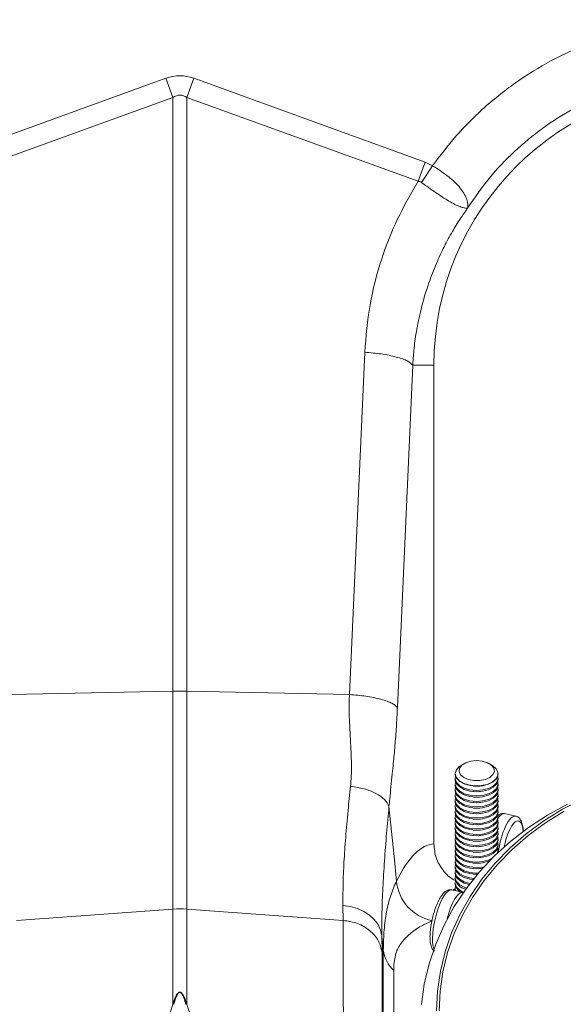
# Model space of a CAD drawing. Units: millimetres. Extents: x 0 to 8820, y 0 to 6237.
# Drawn here: x 1975 to 2077, y 3103 to 3287 of the extents above; entities that cross this region are included whole.
import ezdxf

# ---------------------------------------------------------------- set-up
doc = ezdxf.new("R2010")
doc.units = ezdxf.units.MM
doc.linetypes.add('SLD-Solid', pattern=[0])
doc.layers.add('ACO_DRAINAGE', color=7, linetype='SLD-Solid')

msp = doc.modelspace()

# ---------------------------------------------------------------- linework, layer by layer
at = {"layer": 'ACO_DRAINAGE', "linetype": 'SLD-Solid', "lineweight": 0}
for p, q in [((1959.13, 3260.79), (2002.39, 3276.44)), ((2003.7, 3272.83), (2002.39, 3276.44)), ((2006.31, 3272.83), (2007.62, 3276.44)), ((2007.62, 3276.44), (2050.89, 3260.79)), ((2003.7, 3272.83), (1960.44, 3257.18)), ((2003.7, 3161.87), (2003.7, 3272.83)), ((2006.31, 3272.83), (2006.31, 3161.87)), ((2049.58, 3257.18), (2006.31, 3272.83)), ((2049.58, 3257.18), (2050.89, 3260.79)), ((2050.89, 3260.79), (2052.27, 3260.1)), ((2050.18, 3256.97), (2052.27, 3260.1)), ((2036.71, 3161.22), (2039.57, 3225.22)), ((2048.55, 3222.81), (2045.69, 3158.81)), ((2048.55, 3222.81), (2052.51, 3222.81)), ((2052.51, 3133.3), (2052.51, 3222.81)), ((1973.3, 3161.22), (2003.7, 3161.87)), ((2003.7, 3121.1), (2003.7, 3161.87)), ((2006.31, 3161.87), (2006.31, 3121.1)), ((2036.71, 3161.22), (2006.31, 3161.87)), ((2058.11, 3148.28), (2057.61, 3147.98)), ((2057.72, 3148), (2058.46, 3148.46)), ((2058.46, 3148.46), (2059.41, 3148.76)), ((2059.41, 3148.76), (2060.48, 3148.87)), ((2060.48, 3148.87), (2061.56, 3148.77)), ((2061.56, 3148.77), (2062.52, 3148.48)), ((2062.52, 3148.48), (2063.26, 3148.03)), ((2063.41, 3147.98), (2062.91, 3148.28)), ((2056.51, 3146.47), (2056.71, 3147.13)), ((2056.66, 3145.8), (2056.51, 3146.47)), ((2056.51, 3146.42), (2056.51, 3146.36)), ((2056.51, 3146.23), (2056.51, 3146.36)), ((2056.75, 3145.57), (2056.51, 3146.23)), ((2056.71, 3147.13), (2057.25, 3147.74)), ((2057.21, 3146.82), (2057.29, 3147.44)), ((2057.49, 3146.22), (2057.21, 3146.82)), ((2057.25, 3147.74), (2057.61, 3147.98)), ((2057.29, 3147.44), (2057.72, 3148)), ((2063.55, 3146.25), (2062.96, 3145.73)), ((2063.26, 3148.03), (2063.71, 3147.46)), ((2063.41, 3147.98), (2063.49, 3147.93)), ((2063.49, 3147.93), (2064.15, 3147.36)), ((2063.81, 3146.85), (2063.55, 3146.25)), ((2063.71, 3147.46), (2063.81, 3146.85)), ((2064.15, 3147.36), (2064.47, 3146.71)), ((2064.47, 3146.71), (2064.45, 3146.04)), ((2064.51, 3146.36), (2064.49, 3146.14)), ((2064.51, 3146.36), (2064.51, 3146.42)), ((2056.51, 3145.44), (2056.57, 3145.96)), ((2056.51, 3145.56), (2056.51, 3145.33)), ((2056.75, 3144.78), (2056.51, 3145.44)), ((2056.51, 3145.21), (2056.51, 3145.33)), ((2056.75, 3144.54), (2056.51, 3145.21)), ((2056.51, 3144.41), (2056.57, 3144.93)), ((2056.51, 3144.53), (2056.51, 3144.3)), ((2056.75, 3143.75), (2056.51, 3144.41)), ((2057.16, 3145.18), (2056.66, 3145.8)), ((2057.33, 3144.98), (2056.75, 3145.57)), ((2057.33, 3144.18), (2056.75, 3144.78)), ((2057.33, 3143.95), (2056.75, 3144.54)), ((2057.95, 3144.68), (2057.16, 3145.18)), ((2058.19, 3144.51), (2057.33, 3144.98)), ((2058.09, 3145.71), (2057.49, 3146.22)), ((2058.97, 3144.33), (2057.95, 3144.68)), ((2058.95, 3145.33), (2058.09, 3145.71)), ((2059.25, 3144.2), (2058.19, 3144.51)), ((2059.99, 3145.14), (2058.95, 3145.33)), ((2061.07, 3145.14), (2059.99, 3145.14)), ((2062.1, 3145.34), (2061.07, 3145.14)), ((2062.44, 3144.43), (2061.32, 3144.2)), ((2062.69, 3144.46), (2061.61, 3144.18)), ((2062.96, 3145.73), (2062.1, 3145.34)), ((2063.38, 3144.84), (2062.44, 3144.43)), ((2063.58, 3144.91), (2062.69, 3144.46)), ((2064.07, 3145.39), (2063.38, 3144.84)), ((2064.2, 3145.49), (2063.58, 3144.91)), ((2064.2, 3144.69), (2063.58, 3144.11)), ((2064.2, 3144.46), (2063.58, 3143.88)), ((2064.45, 3146.04), (2064.07, 3145.39)), ((2064.49, 3146.14), (2064.2, 3145.49)), ((2064.49, 3145.35), (2064.2, 3144.69)), ((2064.49, 3145.11), (2064.2, 3144.46)), ((2064.44, 3145.96), (2064.49, 3145.35)), ((2064.44, 3144.93), (2064.49, 3144.32)), ((2064.51, 3145.33), (2064.49, 3145.11)), ((2064.51, 3145.33), (2064.51, 3145.56)), ((2064.51, 3144.3), (2064.51, 3144.53)), ((2056.51, 3144.18), (2056.51, 3144.3)), ((2056.75, 3143.51), (2056.51, 3144.18)), ((2056.51, 3143.38), (2056.57, 3143.9)), ((2056.51, 3143.5), (2056.51, 3143.27)), ((2056.75, 3142.72), (2056.51, 3143.38)), ((2056.51, 3143.15), (2056.51, 3143.27)), ((2056.75, 3142.48), (2056.51, 3143.15)), ((2056.51, 3142.35), (2056.57, 3142.87)), ((2057.33, 3143.15), (2056.75, 3143.75)), ((2057.33, 3142.92), (2056.75, 3143.51)), ((2057.33, 3142.12), (2056.75, 3142.72)), ((2058.19, 3143.71), (2057.33, 3144.18)), ((2058.19, 3143.48), (2057.33, 3143.95)), ((2058.19, 3142.68), (2057.33, 3143.15)), ((2058.19, 3142.45), (2057.33, 3142.92)), ((2059.25, 3143.41), (2058.19, 3143.71)), ((2059.25, 3143.17), (2058.19, 3143.48)), ((2059.25, 3142.38), (2058.19, 3142.68)), ((2060.13, 3144.16), (2058.97, 3144.33)), ((2060.42, 3144.09), (2059.25, 3144.2)), ((2060.42, 3143.29), (2059.25, 3143.41)), ((2060.42, 3143.06), (2059.25, 3143.17)), ((2059.79, 3144.13), (2059.91, 3144.11)), ((2059.79, 3143.1), (2059.91, 3143.08)), ((2060.8, 3144.09), (2059.91, 3144.11)), ((2060.8, 3143.06), (2059.91, 3143.08)), ((2061.32, 3144.2), (2060.13, 3144.16)), ((2061.61, 3144.18), (2060.42, 3144.09)), ((2061.61, 3143.38), (2060.42, 3143.29)), ((2061.61, 3143.15), (2060.42, 3143.06)), ((2061.1, 3144.11), (2060.8, 3144.09)), ((2061.1, 3143.08), (2060.8, 3143.06)), ((2061.1, 3144.11), (2061.23, 3144.13)), ((2061.1, 3143.08), (2061.23, 3143.1)), ((2062.69, 3143.66), (2061.61, 3143.38)), ((2062.69, 3143.43), (2061.61, 3143.15)), ((2062.69, 3142.63), (2061.61, 3142.35)), ((2063.58, 3144.11), (2062.69, 3143.66)), ((2063.58, 3143.88), (2062.69, 3143.43)), ((2063.58, 3143.08), (2062.69, 3142.63)), ((2063.58, 3142.85), (2062.69, 3142.4)), ((2064.2, 3143.66), (2063.58, 3143.08)), ((2064.2, 3143.43), (2063.58, 3142.85)), ((2064.2, 3142.63), (2063.58, 3142.05)), ((2064.49, 3144.32), (2064.2, 3143.66)), ((2064.49, 3144.08), (2064.2, 3143.43)), ((2064.49, 3143.29), (2064.2, 3142.63)), ((2064.49, 3143.05), (2064.2, 3142.4)), ((2064.44, 3143.9), (2064.49, 3143.29)), ((2064.44, 3142.87), (2064.49, 3142.26)), ((2064.51, 3144.3), (2064.49, 3144.08)), ((2064.51, 3143.27), (2064.49, 3143.05)), ((2064.51, 3143.27), (2064.51, 3143.5)), ((2056.51, 3142.47), (2056.51, 3142.24)), ((2056.75, 3141.69), (2056.51, 3142.35)), ((2056.51, 3142.12), (2056.51, 3142.24)), ((2056.75, 3141.45), (2056.51, 3142.12)), ((2056.51, 3141.32), (2056.57, 3141.84)), ((2056.51, 3141.44), (2056.51, 3141.21)), ((2056.75, 3140.66), (2056.51, 3141.32)), ((2056.51, 3141.09), (2056.51, 3141.21)), ((2056.75, 3140.43), (2056.51, 3141.09)), ((2056.51, 3140.29), (2056.57, 3140.81)), ((2057.33, 3141.89), (2056.75, 3142.48)), ((2057.33, 3141.1), (2056.75, 3141.69)), ((2057.33, 3140.86), (2056.75, 3141.45)), ((2058.19, 3141.65), (2057.33, 3142.12)), ((2058.19, 3141.42), (2057.33, 3141.89)), ((2058.19, 3140.63), (2057.33, 3141.1)), ((2058.19, 3140.39), (2057.33, 3140.86)), ((2059.25, 3142.15), (2058.19, 3142.45)), ((2059.25, 3141.35), (2058.19, 3141.65)), ((2059.25, 3141.12), (2058.19, 3141.42)), ((2060.42, 3142.26), (2059.25, 3142.38)), ((2060.42, 3142.03), (2059.25, 3142.15)), ((2060.42, 3141.23), (2059.25, 3141.35)), ((2060.42, 3141), (2059.25, 3141.12)), ((2059.79, 3142.07), (2059.91, 3142.05)), ((2059.79, 3141.04), (2059.91, 3141.03)), ((2060.8, 3142.03), (2059.91, 3142.05)), ((2060.8, 3141), (2059.91, 3141.03)), ((2061.61, 3142.35), (2060.42, 3142.26)), ((2061.61, 3142.12), (2060.42, 3142.03)), ((2061.61, 3141.32), (2060.42, 3141.23)), ((2061.61, 3141.09), (2060.42, 3141)), ((2061.1, 3142.05), (2060.8, 3142.03)), ((2061.1, 3141.03), (2060.8, 3141)), ((2061.1, 3142.05), (2061.23, 3142.07)), ((2061.1, 3141.03), (2061.23, 3141.04)), ((2062.69, 3142.4), (2061.61, 3142.12)), ((2062.69, 3141.6), (2061.61, 3141.32)), ((2062.69, 3141.37), (2061.61, 3141.09)), ((2063.58, 3142.05), (2062.69, 3141.6)), ((2063.58, 3141.82), (2062.69, 3141.37)), ((2063.58, 3141.02), (2062.69, 3140.57)), ((2063.58, 3140.79), (2062.69, 3140.34)), ((2064.2, 3142.4), (2063.58, 3141.82)), ((2064.2, 3141.6), (2063.58, 3141.02)), ((2064.2, 3141.37), (2063.58, 3140.79)), ((2064.49, 3142.26), (2064.2, 3141.6)), ((2064.49, 3142.02), (2064.2, 3141.37)), ((2064.49, 3141.23), (2064.2, 3140.57)), ((2064.49, 3140.99), (2064.2, 3140.34)), ((2064.44, 3141.84), (2064.49, 3141.23)), ((2064.44, 3140.81), (2064.49, 3140.2)), ((2064.51, 3142.24), (2064.49, 3142.02)), ((2064.51, 3141.21), (2064.49, 3140.99)), ((2064.51, 3142.24), (2064.51, 3142.47)), ((2064.51, 3141.21), (2064.51, 3141.44)), ((2073.76, 3138.66), (2077.51, 3140.71)), ((2080.26, 3141.66), (2076.57, 3139.76)), ((2044.11, 3140.3), (2045.06, 3130.91)), ((2056.51, 3140.41), (2056.51, 3140.18)), ((2056.75, 3139.63), (2056.51, 3140.29)), ((2056.51, 3140.06), (2056.51, 3140.18)), ((2056.75, 3139.4), (2056.51, 3140.06)), ((2056.51, 3139.26), (2056.57, 3139.78)), ((2056.51, 3139.38), (2056.51, 3139.15)), ((2056.75, 3138.6), (2056.51, 3139.26)), ((2056.51, 3139.03), (2056.51, 3139.15)), ((2056.75, 3138.37), (2056.51, 3139.03)), ((2057.33, 3140.07), (2056.75, 3140.66)), ((2057.33, 3139.83), (2056.75, 3140.43)), ((2057.33, 3139.04), (2056.75, 3139.63)), ((2057.33, 3138.8), (2056.75, 3139.4)), ((2058.19, 3139.6), (2057.33, 3140.07)), ((2058.19, 3139.36), (2057.33, 3139.83)), ((2058.19, 3138.57), (2057.33, 3139.04)), ((2059.25, 3140.32), (2058.19, 3140.63)), ((2059.25, 3140.09), (2058.19, 3140.39)), ((2059.25, 3139.29), (2058.19, 3139.6)), ((2059.25, 3139.06), (2058.19, 3139.36)), ((2060.42, 3140.2), (2059.25, 3140.32)), ((2060.42, 3139.97), (2059.25, 3140.09)), ((2060.42, 3139.18), (2059.25, 3139.29)), ((2060.42, 3138.94), (2059.25, 3139.06)), ((2059.79, 3140.01), (2059.91, 3140)), ((2059.79, 3138.98), (2059.91, 3138.97)), ((2060.8, 3139.97), (2059.91, 3140)), ((2060.8, 3138.94), (2059.91, 3138.97)), ((2061.61, 3140.29), (2060.42, 3140.2)), ((2061.61, 3140.06), (2060.42, 3139.97)), ((2061.61, 3139.26), (2060.42, 3139.18)), ((2061.61, 3139.03), (2060.42, 3138.94)), ((2061.1, 3140), (2060.8, 3139.97)), ((2061.1, 3138.97), (2060.8, 3138.94)), ((2061.1, 3140), (2061.23, 3140.01)), ((2061.1, 3138.97), (2061.23, 3138.98)), ((2062.69, 3140.57), (2061.61, 3140.29)), ((2062.69, 3140.34), (2061.61, 3140.06)), ((2062.69, 3139.54), (2061.61, 3139.26)), ((2062.69, 3139.31), (2061.61, 3139.03)), ((2063.58, 3139.99), (2062.69, 3139.54)), ((2063.58, 3139.76), (2062.69, 3139.31)), ((2063.58, 3138.96), (2062.69, 3138.51)), ((2064.2, 3140.57), (2063.58, 3139.99)), ((2064.2, 3140.34), (2063.58, 3139.76)), ((2064.2, 3139.54), (2063.58, 3138.96)), ((2064.2, 3139.31), (2063.58, 3138.73)), ((2064.49, 3140.2), (2064.2, 3139.54)), ((2064.49, 3139.97), (2064.2, 3139.31)), ((2064.49, 3139.17), (2064.2, 3138.51)), ((2064.49, 3138.94), (2064.2, 3138.28)), ((2064.44, 3139.78), (2064.49, 3139.17)), ((2064.51, 3140.18), (2064.49, 3139.97)), ((2064.51, 3139.15), (2064.49, 3138.94)), ((2064.51, 3140.18), (2064.51, 3140.41)), ((2064.51, 3139.15), (2064.51, 3139.38)), ((2067.8, 3138.49), (2065.69, 3138.96)), ((2076.57, 3139.76), (2073.07, 3137.6)), ((2076.84, 3139.4), (2073.37, 3137.25)), ((2056.51, 3138.23), (2056.57, 3138.75)), ((2056.51, 3138.36), (2056.51, 3138.12)), ((2056.75, 3137.57), (2056.51, 3138.23)), ((2056.51, 3138), (2056.51, 3138.12)), ((2056.75, 3137.34), (2056.51, 3138)), ((2056.51, 3137.2), (2056.57, 3137.72)), ((2056.51, 3137.33), (2056.51, 3137.09)), ((2056.75, 3136.54), (2056.51, 3137.2)), ((2056.51, 3136.97), (2056.51, 3137.09)), ((2057.33, 3138.01), (2056.75, 3138.6)), ((2057.33, 3137.77), (2056.75, 3138.37)), ((2057.33, 3136.98), (2056.75, 3137.57)), ((2057.33, 3136.74), (2056.75, 3137.34)), ((2058.19, 3138.33), (2057.33, 3138.8)), ((2058.19, 3137.54), (2057.33, 3138.01)), ((2058.19, 3137.3), (2057.33, 3137.77)), ((2059.25, 3138.26), (2058.19, 3138.57)), ((2059.25, 3138.03), (2058.19, 3138.33)), ((2059.25, 3137.23), (2058.19, 3137.54)), ((2059.25, 3137), (2058.19, 3137.3)), ((2060.42, 3138.15), (2059.25, 3138.26)), ((2060.42, 3137.91), (2059.25, 3138.03)), ((2060.42, 3137.12), (2059.25, 3137.23)), ((2059.79, 3137.95), (2059.91, 3137.94)), ((2060.8, 3137.91), (2059.91, 3137.94)), ((2061.61, 3138.23), (2060.42, 3138.15)), ((2061.61, 3138), (2060.42, 3137.91)), ((2061.61, 3137.2), (2060.42, 3137.12)), ((2061.1, 3137.94), (2060.8, 3137.91)), ((2061.1, 3137.94), (2061.23, 3137.95)), ((2062.69, 3138.51), (2061.61, 3138.23)), ((2062.69, 3138.28), (2061.61, 3138)), ((2062.69, 3137.48), (2061.61, 3137.2)), ((2062.69, 3137.25), (2061.61, 3136.97)), ((2063.58, 3138.73), (2062.69, 3138.28)), ((2063.58, 3137.93), (2062.69, 3137.48)), ((2063.58, 3137.7), (2062.69, 3137.25)), ((2064.2, 3138.51), (2063.58, 3137.93)), ((2064.2, 3138.28), (2063.58, 3137.7)), ((2064.2, 3137.48), (2063.58, 3136.9)), ((2064.2, 3137.25), (2063.58, 3136.67)), ((2064.49, 3138.14), (2064.2, 3137.48)), ((2064.49, 3137.91), (2064.2, 3137.25)), ((2064.49, 3137.11), (2064.2, 3136.45)), ((2064.44, 3138.75), (2064.49, 3138.14)), ((2064.44, 3137.72), (2064.49, 3137.11)), ((2064.51, 3138.12), (2064.49, 3137.91)), ((2064.51, 3137.09), (2064.49, 3136.88)), ((2064.51, 3138.12), (2064.51, 3138.36)), ((2064.51, 3137.09), (2064.51, 3137.33)), ((2073.07, 3137.6), (2069.79, 3135.19)), ((2073.37, 3137.25), (2070.13, 3134.87)), ((2070.22, 3136.35), (2073.76, 3138.66)), ((2056.75, 3136.31), (2056.51, 3136.97)), ((2056.51, 3136.17), (2056.57, 3136.69)), ((2056.51, 3136.3), (2056.51, 3136.06)), ((2056.75, 3135.51), (2056.51, 3136.17)), ((2056.51, 3135.94), (2056.51, 3136.06)), ((2056.75, 3135.28), (2056.51, 3135.94)), ((2056.51, 3135.14), (2056.57, 3135.67)), ((2056.51, 3135.27), (2056.51, 3135.03)), ((2057.33, 3135.95), (2056.75, 3136.54)), ((2057.33, 3135.71), (2056.75, 3136.31)), ((2057.33, 3134.92), (2056.75, 3135.51)), ((2057.33, 3134.69), (2056.75, 3135.28)), ((2058.19, 3136.51), (2057.33, 3136.98)), ((2058.19, 3136.27), (2057.33, 3136.74)), ((2058.19, 3135.48), (2057.33, 3135.95)), ((2058.19, 3135.24), (2057.33, 3135.71)), ((2059.25, 3136.2), (2058.19, 3136.51)), ((2059.25, 3135.97), (2058.19, 3136.27)), ((2059.25, 3135.17), (2058.19, 3135.48)), ((2059.25, 3134.94), (2058.19, 3135.24)), ((2060.42, 3136.88), (2059.25, 3137)), ((2060.42, 3136.09), (2059.25, 3136.2)), ((2060.42, 3135.85), (2059.25, 3135.97)), ((2059.79, 3136.92), (2059.91, 3136.91)), ((2059.79, 3135.89), (2059.91, 3135.88)), ((2060.8, 3136.88), (2059.91, 3136.91)), ((2060.8, 3135.85), (2059.91, 3135.88)), ((2061.61, 3136.97), (2060.42, 3136.88)), ((2061.61, 3136.17), (2060.42, 3136.09)), ((2061.61, 3135.94), (2060.42, 3135.85)), ((2061.1, 3136.91), (2060.8, 3136.88)), ((2061.1, 3135.88), (2060.8, 3135.85)), ((2061.1, 3136.91), (2061.23, 3136.92)), ((2061.1, 3135.88), (2061.23, 3135.89)), ((2062.69, 3136.45), (2061.61, 3136.17)), ((2062.69, 3136.22), (2061.61, 3135.94)), ((2062.69, 3135.43), (2061.61, 3135.14)), ((2062.69, 3135.19), (2061.61, 3134.91)), ((2063.58, 3136.9), (2062.69, 3136.45)), ((2063.58, 3136.67), (2062.69, 3136.22)), ((2063.58, 3135.88), (2062.69, 3135.43)), ((2063.58, 3135.64), (2062.69, 3135.19)), ((2064.2, 3136.45), (2063.58, 3135.88)), ((2064.2, 3136.22), (2063.58, 3135.64)), ((2064.2, 3135.42), (2063.58, 3134.85)), ((2064.2, 3135.19), (2063.58, 3134.61)), ((2064.49, 3136.88), (2064.2, 3136.22)), ((2064.49, 3136.08), (2064.2, 3135.42)), ((2064.49, 3135.85), (2064.2, 3135.19)), ((2064.44, 3136.69), (2064.49, 3136.08)), ((2064.44, 3135.67), (2064.49, 3135.05)), ((2064.51, 3136.06), (2064.49, 3135.85)), ((2064.51, 3136.06), (2064.51, 3136.3)), ((2064.51, 3135.03), (2064.51, 3135.27)), ((2069.79, 3135.19), (2066.75, 3132.56)), ((2066.91, 3133.81), (2070.22, 3136.35)), ((2056.75, 3134.48), (2056.51, 3135.14)), ((2056.51, 3134.91), (2056.51, 3135.03)), ((2056.75, 3134.25), (2056.51, 3134.91)), ((2056.51, 3134.11), (2056.57, 3134.64)), ((2056.51, 3134.24), (2056.51, 3134)), ((2056.75, 3133.45), (2056.51, 3134.11)), ((2056.51, 3133.88), (2056.51, 3134)), ((2056.75, 3133.22), (2056.51, 3133.88)), ((2056.51, 3133.08), (2056.57, 3133.61)), ((2057.33, 3133.89), (2056.75, 3134.48)), ((2057.33, 3133.66), (2056.75, 3134.25)), ((2057.33, 3132.86), (2056.75, 3133.45)), ((2058.19, 3134.45), (2057.33, 3134.92)), ((2058.19, 3134.22), (2057.33, 3134.69)), ((2058.19, 3133.42), (2057.33, 3133.89)), ((2058.19, 3133.19), (2057.33, 3133.66)), ((2059.25, 3134.14), (2058.19, 3134.45)), ((2059.25, 3133.91), (2058.19, 3134.22)), ((2059.25, 3133.11), (2058.19, 3133.42)), ((2060.42, 3135.06), (2059.25, 3135.17)), ((2060.42, 3134.82), (2059.25, 3134.94)), ((2060.42, 3134.03), (2059.25, 3134.14)), ((2060.42, 3133.8), (2059.25, 3133.91)), ((2059.79, 3134.86), (2059.91, 3134.85)), ((2059.79, 3133.83), (2059.91, 3133.82)), ((2060.8, 3134.83), (2059.91, 3134.85)), ((2060.8, 3133.8), (2059.91, 3133.82)), ((2061.61, 3135.14), (2060.42, 3135.06)), ((2061.61, 3134.91), (2060.42, 3134.82)), ((2061.61, 3134.12), (2060.42, 3134.03)), ((2061.61, 3133.88), (2060.42, 3133.8)), ((2061.1, 3134.85), (2060.8, 3134.83)), ((2061.1, 3133.82), (2060.8, 3133.8)), ((2061.1, 3134.85), (2061.23, 3134.86)), ((2061.1, 3133.82), (2061.23, 3133.83)), ((2062.69, 3134.4), (2061.61, 3134.12)), ((2062.69, 3134.16), (2061.61, 3133.88)), ((2062.69, 3133.37), (2061.61, 3133.09)), ((2063.58, 3134.85), (2062.69, 3134.4)), ((2063.58, 3134.61), (2062.69, 3134.16)), ((2063.58, 3133.82), (2062.69, 3133.37)), ((2063.58, 3133.58), (2062.69, 3133.13)), ((2064.2, 3134.39), (2063.58, 3133.82)), ((2064.2, 3134.16), (2063.58, 3133.58)), ((2064.2, 3133.37), (2063.58, 3132.79)), ((2063.84, 3131.04), (2066.91, 3133.81)), ((2064.49, 3135.05), (2064.2, 3134.39)), ((2064.49, 3134.82), (2064.2, 3134.16)), ((2064.49, 3134.02), (2064.2, 3133.37)), ((2064.49, 3133.79), (2064.2, 3133.13)), ((2064.44, 3134.64), (2064.49, 3134.02)), ((2064.44, 3133.61), (2064.49, 3132.99)), ((2064.51, 3135.03), (2064.49, 3134.82)), ((2064.51, 3134), (2064.49, 3133.79)), ((2064.51, 3134), (2064.51, 3134.24)), ((2070.13, 3134.87), (2067.12, 3132.26)), ((2056.51, 3133.21), (2056.51, 3132.97)), ((2056.75, 3132.42), (2056.51, 3133.08)), ((2056.51, 3132.85), (2056.51, 3132.97)), ((2056.75, 3132.19), (2056.51, 3132.85)), ((2056.51, 3132.06), (2056.57, 3132.58)), ((2056.51, 3132.18), (2056.51, 3131.95)), ((2056.75, 3131.39), (2056.51, 3132.06)), ((2056.51, 3131.82), (2056.51, 3131.95)), ((2056.75, 3131.16), (2056.51, 3131.82)), ((2056.51, 3131.03), (2056.57, 3131.55)), ((2057.33, 3132.63), (2056.75, 3133.22)), ((2057.33, 3131.83), (2056.75, 3132.42)), ((2057.33, 3131.6), (2056.75, 3132.19)), ((2058.19, 3132.39), (2057.33, 3132.86)), ((2058.19, 3132.16), (2057.33, 3132.63)), ((2058.19, 3131.36), (2057.33, 3131.83)), ((2058.19, 3131.13), (2057.33, 3131.6)), ((2059.25, 3132.88), (2058.19, 3133.19)), ((2059.25, 3132.08), (2058.19, 3132.39)), ((2059.25, 3131.85), (2058.19, 3132.16)), ((2060.42, 3133), (2059.25, 3133.11)), ((2060.42, 3132.77), (2059.25, 3132.88)), ((2060.42, 3131.97), (2059.25, 3132.08)), ((2060.42, 3131.74), (2059.25, 3131.85)), ((2059.79, 3132.8), (2059.91, 3132.79)), ((2059.79, 3131.77), (2059.91, 3131.76)), ((2060.8, 3132.77), (2059.91, 3132.79)), ((2060.8, 3131.74), (2059.91, 3131.76)), ((2061.61, 3133.09), (2060.42, 3133)), ((2061.61, 3132.85), (2060.42, 3132.77)), ((2061.61, 3132.06), (2060.42, 3131.97)), ((2061.61, 3131.82), (2060.42, 3131.74)), ((2061.1, 3132.79), (2060.8, 3132.77)), ((2061.1, 3131.76), (2060.8, 3131.74)), ((2061.1, 3132.79), (2061.23, 3132.8)), ((2061.1, 3131.76), (2061.23, 3131.77)), ((2062.69, 3133.13), (2061.61, 3132.85)), ((2062.69, 3132.34), (2061.61, 3132.06)), ((2062.69, 3132.1), (2061.61, 3131.82)), ((2063.58, 3132.79), (2062.69, 3132.34)), ((2063.58, 3132.55), (2062.69, 3132.1)), ((2063.58, 3131.76), (2062.69, 3131.31)), ((2063.58, 3131.52), (2062.69, 3131.07)), ((2064.2, 3133.13), (2063.58, 3132.55)), ((2064.2, 3132.34), (2063.58, 3131.76)), ((2064.2, 3132.1), (2063.58, 3131.52)), ((2066.75, 3132.56), (2063.97, 3129.72)), ((2064.49, 3132.99), (2064.2, 3132.34)), ((2064.49, 3132.76), (2064.2, 3132.1)), ((2064.49, 3131.96), (2064.34, 3131.53)), ((2067.12, 3132.26), (2064.37, 3129.45)), ((2064.44, 3132.58), (2064.49, 3131.96)), ((2064.49, 3131.73), (2064.47, 3131.66)), ((2064.51, 3132.97), (2064.49, 3132.76)), ((2064.51, 3131.95), (2064.49, 3131.73)), ((2064.51, 3132.97), (2064.51, 3133.21)), ((2064.51, 3131.95), (2064.51, 3132.18)), ((2045.06, 3130.91), (2045.52, 3126.35)), ((2056.51, 3131.15), (2056.51, 3130.92)), ((2056.75, 3130.36), (2056.51, 3131.03)), ((2056.51, 3130.79), (2056.51, 3130.92)), ((2056.75, 3130.13), (2056.51, 3130.79)), ((2056.51, 3130), (2056.57, 3130.52)), ((2056.51, 3130.12), (2056.51, 3129.89)), ((2056.75, 3129.33), (2056.51, 3130)), ((2056.51, 3129.76), (2056.51, 3129.89)), ((2056.75, 3129.1), (2056.51, 3129.76)), ((2057.33, 3130.8), (2056.75, 3131.39)), ((2057.33, 3130.57), (2056.75, 3131.16)), ((2057.33, 3129.77), (2056.75, 3130.36)), ((2057.33, 3129.54), (2056.75, 3130.13)), ((2058.19, 3130.33), (2057.33, 3130.8)), ((2058.19, 3130.1), (2057.33, 3130.57)), ((2058.19, 3129.3), (2057.33, 3129.77)), ((2059.25, 3131.05), (2058.19, 3131.36)), ((2059.25, 3130.82), (2058.19, 3131.13)), ((2059.25, 3130.02), (2058.19, 3130.33)), ((2059.25, 3129.79), (2058.19, 3130.1)), ((2060.42, 3130.94), (2059.25, 3131.05)), ((2060.42, 3130.71), (2059.25, 3130.82)), ((2060.42, 3129.91), (2059.25, 3130.02)), ((2060.42, 3129.68), (2059.25, 3129.79)), ((2059.79, 3130.74), (2059.91, 3130.73)), ((2059.79, 3129.71), (2059.91, 3129.7)), ((2060.8, 3130.71), (2059.91, 3130.73)), ((2060.8, 3129.68), (2059.91, 3129.7)), ((2061.61, 3131.03), (2060.42, 3130.94)), ((2061.61, 3130.79), (2060.42, 3130.71)), ((2061.61, 3130), (2060.42, 3129.91)), ((2061.61, 3129.76), (2060.42, 3129.68)), ((2061.1, 3130.73), (2060.8, 3130.71)), ((2061.1, 3129.7), (2060.8, 3129.68)), ((2061.04, 3128.07), (2063.84, 3131.04)), ((2061.1, 3130.73), (2061.23, 3130.74)), ((2061.1, 3129.7), (2061.23, 3129.71)), ((2063.97, 3129.72), (2061.47, 3126.69)), ((2062.69, 3131.31), (2061.61, 3131.03)), ((2062.69, 3131.07), (2061.61, 3130.79)), ((2062.69, 3130.28), (2061.61, 3130)), ((2062.69, 3130.05), (2061.61, 3129.76)), ((2063.4, 3130.61), (2062.69, 3130.28)), ((2062.94, 3130.15), (2062.69, 3130.05)), ((2056.51, 3128.97), (2056.57, 3129.49)), ((2056.51, 3129.09), (2056.51, 3128.86)), ((2056.75, 3128.3), (2056.51, 3128.97)), ((2056.51, 3128.73), (2056.51, 3128.86)), ((2056.75, 3128.07), (2056.51, 3128.73)), ((2056.51, 3127.94), (2056.57, 3128.46)), ((2056.51, 3128.06), (2056.51, 3127.83)), ((2056.75, 3127.28), (2056.51, 3127.94)), ((2056.51, 3127.7), (2056.51, 3127.83)), ((2057.33, 3128.74), (2056.75, 3129.33)), ((2057.33, 3128.51), (2056.75, 3129.1)), ((2057.33, 3127.71), (2056.75, 3128.3)), ((2057.33, 3127.48), (2056.75, 3128.07)), ((2058.19, 3129.07), (2057.33, 3129.54)), ((2058.19, 3128.27), (2057.33, 3128.74)), ((2058.19, 3128.04), (2057.33, 3128.51)), ((2059.25, 3129), (2058.19, 3129.3)), ((2059.25, 3128.76), (2058.19, 3129.07)), ((2059.25, 3127.97), (2058.19, 3128.27)), ((2059.25, 3127.73), (2058.19, 3128.04)), ((2058.52, 3124.92), (2061.04, 3128.07)), ((2060.42, 3128.88), (2059.25, 3129)), ((2060.42, 3128.65), (2059.25, 3128.76)), ((2060.42, 3127.85), (2059.25, 3127.97)), ((2059.79, 3128.68), (2059.91, 3128.67)), ((2060.8, 3128.65), (2059.91, 3128.67)), ((2061.61, 3128.97), (2060.42, 3128.88)), ((2061.61, 3128.73), (2060.42, 3128.65)), ((2060.85, 3127.86), (2060.42, 3127.85)), ((2061.1, 3128.67), (2060.8, 3128.65)), ((2061.1, 3128.67), (2061.23, 3128.68)), ((2061.88, 3129.02), (2061.61, 3128.97)), ((2061.62, 3128.74), (2061.61, 3128.73)), ((2064.37, 3129.45), (2061.89, 3126.45)), ((2056.75, 3127.04), (2056.51, 3127.7)), ((2056.51, 3126.91), (2056.57, 3127.43)), ((2056.51, 3127.03), (2056.51, 3126.8)), ((2056.75, 3126.25), (2056.51, 3126.91)), ((2056.51, 3125.88), (2056.57, 3126.41)), ((2056.51, 3126), (2056.51, 3125.77)), ((2057.33, 3126.68), (2056.75, 3127.28)), ((2057.33, 3126.45), (2056.75, 3127.04)), ((2057.33, 3125.65), (2056.75, 3126.25)), ((2058.19, 3127.24), (2057.33, 3127.71)), ((2058.19, 3127.01), (2057.33, 3127.48)), ((2058.19, 3126.21), (2057.33, 3126.68)), ((2058.19, 3125.98), (2057.33, 3126.45)), ((2059.25, 3126.94), (2058.19, 3127.24)), ((2059.25, 3126.7), (2058.19, 3127.01)), ((2059.25, 3125.91), (2058.19, 3126.21)), ((2059.11, 3125.7), (2058.19, 3125.98)), ((2060.42, 3127.62), (2059.25, 3127.73)), ((2060, 3126.84), (2059.25, 3126.94)), ((2059.79, 3126.63), (2059.25, 3126.7)), ((2061.47, 3126.69), (2059.27, 3123.49)), ((2061.89, 3126.45), (2059.71, 3123.28)), ((2059.79, 3127.65), (2059.91, 3127.64)), ((2059.79, 3126.63), (2059.83, 3126.62)), ((2060.64, 3127.61), (2059.91, 3127.64)), ((2060.65, 3127.62), (2060.42, 3127.62)), ((2057.93, 3124.24), (2055.82, 3124.7)), ((2056.31, 3121.59), (2058.52, 3124.92)), ((2056.51, 3124.69), (2056.34, 3124.59)), ((2056.75, 3125.22), (2056.51, 3125.88)), ((2056.51, 3124.85), (2056.57, 3125.37)), ((2056.51, 3124.97), (2056.51, 3124.74)), ((2056.58, 3124.54), (2056.51, 3124.85)), ((2056.51, 3124.62), (2056.51, 3124.74)), ((2056.52, 3124.55), (2056.51, 3124.62)), ((2057.33, 3124.62), (2056.75, 3125.22)), ((2058.19, 3125.18), (2057.33, 3125.65)), ((2058.02, 3124.22), (2057.33, 3124.62)), ((2058.61, 3125.03), (2058.19, 3125.18)), ((2059.26, 3125.9), (2059.25, 3125.91)), ((2059.27, 3123.49), (2057.39, 3120.15)), ((2059.71, 3123.28), (2057.84, 3119.97)), ((1974.48, 3118.99), (2003.7, 3121.1)), ((2003.7, 3103.33), (2003.7, 3121.1)), ((2035.54, 3118.99), (2006.31, 3121.1)), ((2006.31, 3121.1), (2006.31, 3103.33)), ((2035.54, 3118.99), (2035.51, 3121.76)), ((2035.51, 3121.76), (2036.89, 3121.58)), ((2036.89, 3121.58), (2038.2, 3121.21)), ((2038.2, 3121.21), (2039.41, 3120.67)), ((2039.41, 3120.67), (2040.48, 3119.97)), ((2054.41, 3118.13), (2056.31, 3121.59)), ((2040.48, 3119.97), (2041.37, 3119.14)), ((2041.37, 3119.14), (2042.07, 3118.2)), ((2057.39, 3120.15), (2055.82, 3116.68)), ((2057.84, 3119.97), (2056.3, 3116.54)), ((2042.07, 3118.2), (2042.55, 3117.17)), ((2042.55, 3117.17), (2042.79, 3116.09)), ((2052.84, 3114.54), (2054.41, 3118.13)), ((2042.79, 3116.09), (2042.81, 3113.01)), ((2043.05, 3113.47), (2042.79, 3116.09)), ((2055.82, 3116.68), (2054.6, 3113.11)), ((2056.3, 3116.54), (2055.08, 3113.01)), ((2043.05, 2885), (2043.05, 3113.47)), ((2051.61, 3110.86), (2052.84, 3114.54)), ((2054.6, 3113.11), (2053.72, 3109.47)), ((2055.08, 3113.01), (2054.21, 3109.4)), ((2045.01, 3015.18), (2045.01, 3110.49)), ((2050.72, 3107.1), (2051.61, 3110.86)), ((2053.72, 3109.47), (2053.18, 3105.78)), ((2054.21, 3109.4), (2053.68, 3105.74)), ((2050.19, 3103.29), (2050.72, 3107.1)), ((2053.18, 3105.78), (2053.01, 3102.06)), ((2053.68, 3105.74), (2053.51, 3102.06))]:
    msp.add_line(p, q, dxfattribs=at)
for centre, radius, start, end in [((2105.01, 3222.81), 52.5, 0, 180), ((2005.01, 3100.01), 61.87, 88.7893, 91.2107), ((2053.74, 3127.06), 8.25, 184.9284, 258.8824), ((2058.85, 3127.2), 2.38, 189.6611, 260.0571), ((2058.34, 3125.92), 1.84, 184.7906, 238.2807), ((2005.01, 3102.94), 18.21, 85.882, 94.118), ((2049.35, 3114.22), 6.34, 186.8112, 226.7948)]:
    msp.add_arc(centre, radius, start, end, dxfattribs=at)
for centre, major_axis, ratio, start_param, end_param in [((2005.01, 3152.91), (0, -124.01), 0.241922, 3.054326, 3.228859), ((2005.01, 3152.91), (0, 120.38), 0.124607, 6.195919, 6.370452), ((2064.32, 3133.12), (1.38, 5.84), 0.292383, 0.003743, 0.594533), ((2066.56, 3132.62), (1.23, 5.87), 0.309706, 6.277584, 8.075695), ((2067.26, 3132.47), (1.07, 5.14), 0.310929, 5.426463, 7.868584), ((2052.75, 3008.81), (0, 124.5), 0.176327, 0.011158, 0.335896), ((2054.45, 3118.86), (1.38, 5.84), 0.292383, 0.003743, 2.735583), ((2056.69, 3118.36), (1.23, 5.87), 0.309706, 0.001709, 1.47951)]:
    msp.add_ellipse(centre, major_axis=major_axis, ratio=ratio, start_param=start_param, end_param=end_param, dxfattribs=at)
for points, knots in [([(2052.27, 3260.1), (2053.68, 3261.97), (2056.5, 3265.71), (2061.7, 3270.91), (2067.65, 3275.71), (2074.43, 3279.89), (2081.66, 3283.21), (2089.24, 3285.6), (2097.06, 3287.12), (2102.36, 3287.31), (2105.01, 3287.4)], [0, 0, 0, 0, 0.113886, 0.227795, 0.356553, 0.485198, 0.613879, 0.7426, 0.87121, 1, 1, 1, 1]), ([(2052.27, 3260.1), (2052.27, 3260.1), (2053.21, 3259.52), (2055.07, 3258.25), (2057.31, 3256.22), (2058.67, 3254.19), (2058.9, 3252.94), (2058.84, 3252.36), (2058.83, 3252.29), (2058.83, 3252.26), (2058.83, 3252.25), (2058.83, 3252.24), (2058.84, 3252.24), (2058.84, 3252.24), (2058.85, 3252.25), (2058.85, 3252.25)], [0, 0, 0, 0, 0.000004, 0.233074, 0.46745, 0.708083, 0.959755, 0.977462, 0.988591, 0.992445, 0.994999, 0.997546, 0.998625, 0.999433, 1, 1, 1, 1]), ([(2039.57, 3225.22), (2039.82, 3228.18), (2040.32, 3234.12), (2042.53, 3242.47), (2045.54, 3250.24), (2048.23, 3254.87), (2049.58, 3257.18)], [0, 0, 0, 0, 0.262877, 0.526325, 0.763294, 1, 1, 1, 1]), ([(2050.18, 3256.97), (2050.18, 3256.97), (2050.07, 3257.05), (2049.87, 3257.14), (2049.66, 3257.17), (2049.58, 3257.18), (2049.58, 3257.18)], [0, 0, 0, 0, 0.0002062, 0.6086444, 0.999906, 1, 1, 1, 1]), ([(2058.83, 3252.23), (2058.83, 3252.22), (2058.8, 3252.19), (2058.75, 3252.18), (2058.53, 3252.16), (2058.06, 3252.22), (2057.21, 3252.5), (2056.21, 3252.97), (2055.04, 3253.64), (2053.41, 3254.68), (2051.72, 3255.86), (2050.51, 3256.73), (2050.18, 3256.97)], [0, 0, 0, 0, 0.0030762, 0.0103338, 0.0445553, 0.1816755, 0.3084974, 0.4391704, 0.5619043, 0.6890457, 0.9126809, 1, 1, 1, 1]), ([(2058.81, 3252.18), (2058.35, 3251.52), (2057.35, 3250.08), (2055.89, 3247.69), (2054.38, 3244.91), (2052.89, 3241.71), (2051.38, 3237.81), (2050.1, 3233.54), (2049.23, 3229.29), (2048.75, 3225.79), (2048.61, 3223.71), (2048.55, 3222.81)], [0, 0, 0, 0, 0.077399, 0.166179, 0.266426, 0.378236, 0.501718, 0.664565, 0.802089, 0.913983, 1, 1, 1, 1]), ([(2039.57, 3225.22), (2040.63, 3225.13), (2042.79, 3224.94), (2045.59, 3224.36), (2047.7, 3223.62), (2048.27, 3223.07), (2048.55, 3222.81)], [0, 0, 0, 0, 0.243129, 0.5, 0.756871, 1, 1, 1, 1]), ([(2036.93, 3144.1), (2037, 3144.97), (2037.13, 3146.7), (2037.08, 3149.5), (2036.92, 3152.54), (2036.75, 3155.55), (2036.63, 3158.48), (2036.69, 3160.28), (2036.71, 3161.22)], [0, 0, 0, 0, 0.161312, 0.320021, 0.501168, 0.696513, 0.841275, 1, 1, 1, 1]), ([(2036.71, 3161.22), (2037.77, 3161.13), (2039.93, 3160.94), (2042.73, 3160.36), (2044.84, 3159.62), (2045.41, 3159.08), (2045.69, 3158.81)], [0, 0, 0, 0, 0.243129, 0.5, 0.756871, 1, 1, 1, 1]), ([(2045.69, 3158.81), (2045.63, 3157.59), (2045.5, 3155.15), (2045.23, 3151.67), (2044.97, 3148.78), (2044.71, 3146.23), (2044.49, 3144.04), (2044.28, 3142.01), (2044.16, 3140.77), (2044.11, 3140.3)], [0, 0, 0, 0, 0.184647, 0.369269, 0.550928, 0.658553, 0.794485, 0.920212, 1, 1, 1, 1]), ([(2035.51, 3121.76), (2035.51, 3123.03), (2035.5, 3125.56), (2035.68, 3129.85), (2036, 3134.49), (2036.42, 3139.26), (2036.77, 3142.56), (2036.93, 3144.1)], [0, 0, 0, 0, 0.201088, 0.403595, 0.610521, 0.818946, 1, 1, 1, 1]), ([(2044.11, 3140.3), (2043.96, 3138.63), (2043.64, 3135.11), (2043.25, 3130.04), (2042.95, 3125.05), (2042.77, 3120.33), (2042.78, 3117.51), (2042.79, 3116.09)], [0, 0, 0, 0, 0.181748, 0.382562, 0.584793, 0.791586, 1, 1, 1, 1]), ([(2065.61, 3138.93), (2065.48, 3138.96), (2065.15, 3139.01), (2064.72, 3138.82), (2064.49, 3138.61), (2064.39, 3138.52)], [0, 0, 0, 0, 0.28373, 0.700988, 1, 1, 1, 1]), ([(2069.22, 3135.57), (2069.22, 3135.61), (2069.23, 3136.06), (2069.11, 3136.77), (2068.87, 3137.59), (2068.48, 3138.14), (2068.09, 3138.46), (2067.84, 3138.46), (2067.81, 3138.46)], [0, 0, 0, 0, 0.028554, 0.292949, 0.568415, 0.777738, 0.963759, 1, 1, 1, 1]), ([(2052.51, 3133.3), (2052.59, 3132.41), (2052.76, 3130.62), (2054.16, 3128.31), (2055.53, 3126.85), (2056.51, 3126.46), (2056.65, 3126.4)], [0, 0, 0, 0, 0.314495, 0.628929, 0.945245, 1, 1, 1, 1]), ([(2043.05, 3113.47), (2043.08, 3114.74), (2043.14, 3117.28), (2043.62, 3120.66), (2044.37, 3123.75), (2045.13, 3125.48), (2045.52, 3126.35)], [0, 0, 0, 0, 0.247078, 0.495309, 0.747067, 1, 1, 1, 1]), ([(2055.89, 3124.65), (2055.83, 3124.68), (2055.58, 3124.79), (2055.09, 3124.68), (2054.58, 3124.38), (2054.07, 3123.85), (2053.55, 3123.05), (2053.04, 3121.97), (2052.62, 3120.85), (2052.41, 3120.07), (2052.32, 3119.73)], [0, 0, 0, 0, 0.0380728, 0.1492707, 0.2596881, 0.3949118, 0.5605202, 0.722103, 0.8788548, 1, 1, 1, 1]), ([(2056.46, 3124.87), (2056.35, 3124.83), (2056.2, 3124.77), (2056.08, 3124.68), (2056.05, 3124.65)], [0, 0, 0, 0, 0.721922, 1, 1, 1, 1]), ([(2038.04, 2875.2), (2038.04, 2875.27), (2038.04, 2875.42), (2038.02, 2876.6), (2037.98, 2878.54), (2037.94, 2881.44), (2037.88, 2885.42), (2037.82, 2889.22), (2037.79, 2891.92), (2037.77, 2893.11), (2037.75, 2894.35), (2037.73, 2895.63), (2037.71, 2896.95), (2037.69, 2898.32), (2037.67, 2899.72), (2037.64, 2902.12), (2037.59, 2905.82), (2037.51, 2911.27), (2037.42, 2917.78), (2037.33, 2924.87), (2037.23, 2932.42), (2037.13, 2940.3), (2037.03, 2949.04), (2036.91, 2958.68), (2036.79, 2969.02), (2036.67, 2979.62), (2036.56, 2990.03), (2036.45, 2999.96), (2036.35, 3009.34), (2036.26, 3017.95), (2036.18, 3025.78), (2036.11, 3032.84), (2036.07, 3037.94), (2036.03, 3041.27), (2036.02, 3043.02), (2036, 3044.73), (2035.99, 3046.38), (2035.97, 3047.98), (2035.96, 3049.54), (2035.94, 3051.04), (2035.9, 3055.71), (2035.84, 3063.34), (2035.76, 3073.52), (2035.69, 3082.99), (2035.64, 3091.71), (2035.59, 3099.68), (2035.56, 3106.87), (2035.54, 3113.35), (2035.54, 3117.13), (2035.54, 3118.99)], [0, 0, 0, 0, 0.029477, 0.059452, 0.089927, 0.120902, 0.156184, 0.192094, 0.199224, 0.206378, 0.213556, 0.220758, 0.227985, 0.235236, 0.242512, 0.249811, 0.271425, 0.295788, 0.322902, 0.352765, 0.378638, 0.406273, 0.435668, 0.466825, 0.499744, 0.532638, 0.563781, 0.593172, 0.620812, 0.646699, 0.669279, 0.690331, 0.709856, 0.715317, 0.720647, 0.725843, 0.730907, 0.735838, 0.740636, 0.745301, 0.749834, 0.78421, 0.8177, 0.850302, 0.882018, 0.912845, 0.942785, 0.971837, 1, 1, 1, 1]), ([(2052.13, 3118.9), (2051.44, 3118.59), (2049.89, 3117.9), (2048, 3116.55), (2046.45, 3114.93), (2045.27, 3112.93), (2045.1, 3111.37), (2045.01, 3110.49)], [0, 0, 0, 0, 0.160183, 0.35596, 0.5455, 0.740544, 1, 1, 1, 1]), ([(2052.32, 3119.73), (2052.3, 3119.64), (2052.15, 3119.12), (2051.97, 3118.13), (2051.8, 3116.86), (2051.76, 3115.69), (2051.85, 3114.66), (2052.07, 3113.89), (2052.36, 3113.44), (2052.56, 3113.28), (2052.6, 3113.25)], [0, 0, 0, 0, 0.034607, 0.193197, 0.352158, 0.512456, 0.676016, 0.847346, 0.975683, 1, 1, 1, 1]), ([(2042.81, 3113.01), (2042.81, 3111.2), (2042.81, 3107.53), (2042.81, 3101.29), (2042.81, 3094.4), (2042.8, 3086.53), (2042.8, 3077.6), (2042.79, 3070.09), (2042.79, 3064.79), (2042.79, 3061.98), (2042.78, 3059.13), (2042.78, 3056.22), (2042.78, 3053.27), (2042.78, 3048.55), (2042.77, 3041.86), (2042.76, 3033), (2042.75, 3023.61), (2042.74, 3013.74), (2042.73, 3003.44), (2042.72, 2992.76), (2042.71, 2981.8), (2042.7, 2970.85), (2042.69, 2960.23), (2042.68, 2950.23), (2042.67, 2940.91), (2042.66, 2932.31), (2042.65, 2924.43), (2042.64, 2917.29), (2042.63, 2910.87), (2042.63, 2905.36), (2042.62, 2900.58), (2042.61, 2896.37), (2042.61, 2892.49), (2042.6, 2888.91), (2042.6, 2886.17), (2042.6, 2884.2), (2042.6, 2882.92), (2042.59, 2881.93), (2042.59, 2881.11), (2042.59, 2880.41), (2042.59, 2879.87), (2042.59, 2879.79), (2042.59, 2879.75)], [0, 0, 0, 0, 0.0286289, 0.0579217, 0.0878815, 0.1185115, 0.1536146, 0.1895676, 0.1991281, 0.2087475, 0.2184257, 0.228163, 0.2379595, 0.2478152, 0.2747145, 0.3028182, 0.3321295, 0.3626519, 0.3943892, 0.4273453, 0.4615245, 0.496931, 0.5316211, 0.5653667, 0.5981641, 0.6300096, 0.6608998, 0.6908314, 0.7198011, 0.7478061, 0.7718556, 0.7966684, 0.8222445, 0.8485835, 0.8778236, 0.8962558, 0.9126392, 0.9267683, 0.9409231, 0.9578467, 0.977539, 1, 1, 1, 1]), ([(2003.7, 3103.33), (2003.84, 3103.73), (2004.07, 3104.41), (2004.43, 3105.14), (2004.73, 3105.47), (2004.88, 3105.56), (2004.97, 3105.58), (2005.05, 3105.58), (2005.15, 3105.56), (2005.34, 3105.44), (2005.6, 3105.09), (2005.96, 3104.37), (2006.17, 3103.74), (2006.31, 3103.33)], [0, 0, 0, 0, 0.2463382, 0.4137723, 0.4637342, 0.4816825, 0.496447, 0.5058708, 0.5158961, 0.5401093, 0.6140094, 0.7498946, 1, 1, 1, 1]), ([(2006.14, 3103.3), (2006.02, 3103.71), (2005.83, 3104.35), (2005.52, 3105.08), (2005.29, 3105.42), (2005.13, 3105.54), (2005.04, 3105.56), (2004.99, 3105.56), (2004.94, 3105.56), (2004.88, 3105.53), (2004.76, 3105.45), (2004.5, 3105.11), (2004.2, 3104.38), (2004, 3103.71), (2003.87, 3103.3)], [0, 0, 0, 0, 0.253585, 0.393912, 0.46406, 0.486086, 0.494894, 0.503063, 0.509416, 0.516385, 0.533173, 0.581935, 0.750224, 1, 1, 1, 1]), ([(1996.5, 3088.65), (1997.54, 3090.32), (1999.61, 3093.61), (2002.1, 3098.53), (2003.17, 3101.73), (2003.7, 3103.33)], [0, 0, 0, 0, 0.339581, 0.670009, 1, 1, 1, 1]), ([(2006.31, 3103.33), (2006.85, 3101.73), (2007.91, 3098.53), (2010.41, 3093.61), (2012.47, 3090.32), (2013.52, 3088.65)], [0, 0, 0, 0, 0.329987, 0.660414, 1, 1, 1, 1])]:
    msp.add_open_spline(points, degree=3, knots=knots, dxfattribs=at)
for points in [[(2105.01, 3277.55), (2102.72, 3277.47), (2098.13, 3277.3), (2091.37, 3275.97), (2084.82, 3273.85), (2078.59, 3270.92), (2072.77, 3267.23), (2067.47, 3262.84), (2062.71, 3257.85), (2060.11, 3254.07), (2058.81, 3252.18)], [(2036.93, 3144.1), (2037.8, 3143.95), (2039.55, 3143.67), (2041.77, 3142.75), (2043.46, 3141.6), (2043.89, 3140.73), (2044.11, 3140.3)], [(2035.54, 3118.99), (2036.46, 3118.85), (2038.3, 3118.56), (2040.6, 3117.18), (2042.28, 3115.28), (2042.64, 3113.76), (2042.81, 3113.01)], [(2003.7, 3103.33), (2003.73, 3103.32), (2003.79, 3103.32), (2003.84, 3103.31), (2003.87, 3103.3)], [(2006.14, 3103.3), (2006.17, 3103.31), (2006.23, 3103.32), (2006.29, 3103.32), (2006.31, 3103.33)]]:
    msp.add_open_spline(points, degree=3, dxfattribs=at)

doc.saveas('drawing.dxf')
